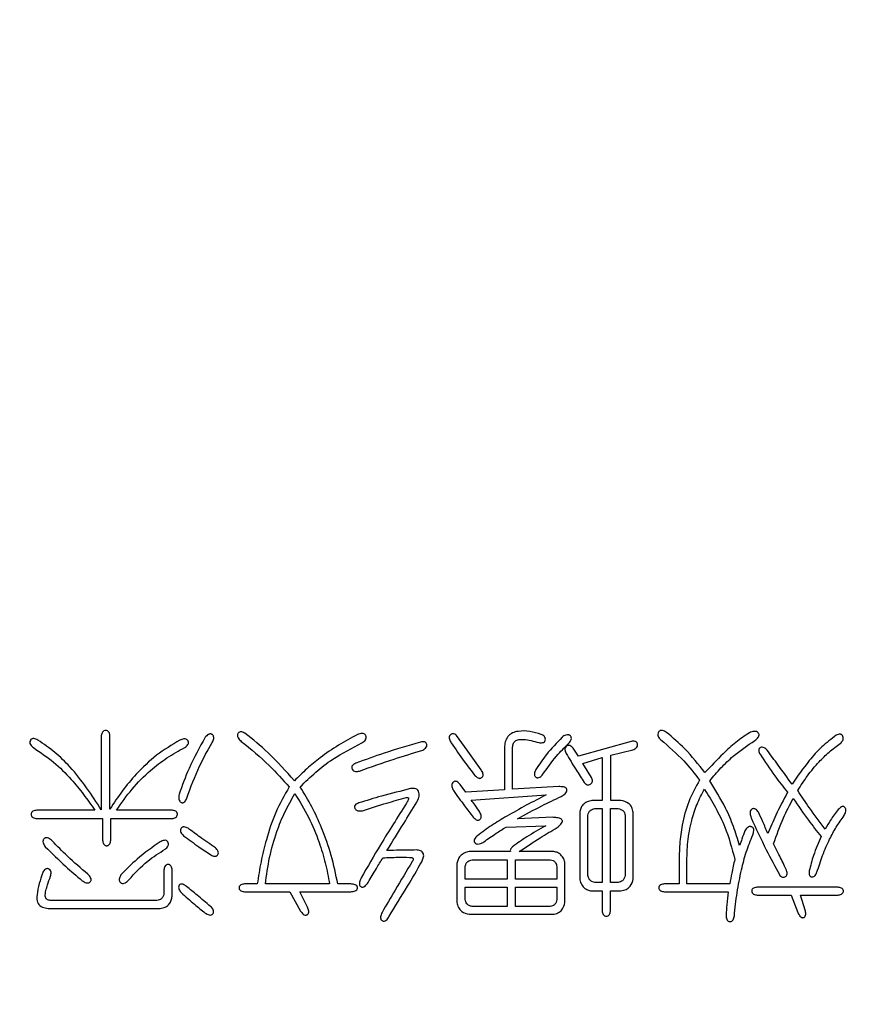
# Model space of a CAD drawing. Extents: x 0 to 661, y -2 to 746.
# Drawn here: x 231 to 234, y 239 to 243 of the extents above; entities that cross this region are included whole.
import ezdxf

# ---------------------------------------------------------------- set-up
doc = ezdxf.new("R2010")
doc.units = 0
doc.linetypes.add('SLD-实线', pattern=[0])
doc.layers.get('0').update_dxf_attribs({"linetype": 'CONTINUOUS'})
doc.layers.add('图框', color=179, linetype='SLD-实线')
doc.styles.add('SLDTEXTSTYLE1', font='锐字云字库细圆体GBK.TTF')
doc.dimstyles.new('SLDDIMSTYLE2', dxfattribs={"dimtxt": 4, "dimasz": 3, "dimexe": 0, "dimexo": 0.0625, "dimgap": 1, "dimtad": 2, "dimrnd": 1e-09, "dimzin": 12, "dimtxsty": 'SLDTEXTSTYLE1', "dimsah": 1, "dimcen": 0.09, "dimazin": 3, "dimtfac": 1, "dimtofl": 0, "dimtmove": 0, "dimatfit": 3, "dimtolj": 1, "dimtzin": 12})

# ---------------------------------------------------------------- blocks, each defined once
blk = doc.blocks.new('_D_6')
at = {"layer": '图框'}
for p, q in [((168.8063, 248), (168.8063, 204.9786)), ((240.8063, 248), (240.8063, 204.9786)), ((168.8063, 207.9786), (240.8063, 207.9786))]:
    blk.add_line(p, q, dxfattribs=at)
for points in [[(168.8063, 207.9786), (171.8063, 207.4706), (171.8063, 208.4866)], [(240.8063, 207.9786), (237.8063, 208.4866), (237.8063, 207.4706)]]:
    blk.add_solid(points, dxfattribs=at)
at = {"layer": '图框', "insert": (202.3369, 213.2695), "char_height": 4, "attachment_point": 1, "style": 'SLDTEXTSTYLE1'}
blk.add_mtext('72', dxfattribs=at)
blk = doc.blocks.new('_D_7')
at = {"layer": '图框'}
for p, q in [((161.8063, 244.75), (161.8063, 196.6666)), ((247.8063, 244.75), (247.8063, 196.6666)), ((161.8063, 199.6666), (247.8063, 199.6666))]:
    blk.add_line(p, q, dxfattribs=at)
for points in [[(161.8063, 199.6666), (164.8063, 199.1586), (164.8063, 200.1746)], [(247.8063, 199.6666), (244.8063, 200.1746), (244.8063, 199.1586)]]:
    blk.add_solid(points, dxfattribs=at)
at = {"layer": '图框', "insert": (202.1813, 204.9575), "char_height": 4, "attachment_point": 1, "style": 'SLDTEXTSTYLE1'}
blk.add_mtext('86', dxfattribs=at)

msp = doc.modelspace()

# ---------------------------------------------------------------- linework, layer by layer
at = {"color": 7, "linetype": 'SLD-实线'}
for p, q in [((231.374, 240.197), (231.374, 239.956)), ((231.4019, 239.9587), (231.4019, 240.197)), ((233.0937, 240.1784), (232.9224, 240.1299)), ((232.6821, 240.1579), (232.6821, 240.021)), ((232.7086, 240.0237), (232.7086, 240.1598)), ((232.9224, 240.1299), (232.9052, 240.1565)), ((233.0273, 240.134), (233.099, 240.1512)), ((232.937, 240.106), (232.9994, 240.126)), ((232.9994, 240.126), (232.9994, 239.9865)), ((233.0273, 239.9865), (233.0273, 240.134)), ((232.9649, 240.0609), (232.937, 240.106)), ((232.5572, 240.0131), (232.5386, 240.0384)), ((232.6821, 240.021), (232.5572, 240.0131)), ((232.8586, 240.0317), (232.7086, 240.0237)), ((232.5745, 239.9879), (232.8175, 240.0051)), ((232.9994, 239.9865), (232.9662, 239.9865)), ((233.0605, 239.9865), (233.0273, 239.9865)), ((231.3527, 239.9546), (231.1642, 239.9546)), ((231.6038, 239.9546), (231.4232, 239.9546)), ((232.9755, 239.96), (232.9994, 239.96)), ((232.9994, 239.96), (232.9994, 239.7209)), ((233.026, 239.96), (233.0512, 239.96)), ((233.026, 239.7209), (233.026, 239.96)), ((231.1642, 239.9281), (231.378, 239.9281)), ((231.378, 239.9281), (231.378, 239.8577)), ((231.4046, 239.8577), (231.4046, 239.9281)), ((231.4046, 239.9281), (231.6038, 239.9281)), ((232.8388, 239.9321), (232.7246, 239.9268)), ((232.9264, 239.9481), (232.9264, 239.7329)), ((232.953, 239.7435), (232.953, 239.9387)), ((233.0738, 239.9387), (233.0738, 239.7435)), ((233.1003, 239.7329), (233.1003, 239.9481)), ((232.6874, 239.9002), (232.8161, 239.9042)), ((232.7019, 239.8206), (232.5679, 239.8206)), ((232.5771, 239.794), (232.6913, 239.794)), ((232.6913, 239.794), (232.6913, 239.7315)), ((232.7179, 239.7315), (232.7179, 239.794)), ((232.7179, 239.794), (232.8308, 239.794)), ((232.8427, 239.8206), (232.7299, 239.8206)), ((231.5772, 239.7608), (231.5772, 239.6851)), ((231.6038, 239.6758), (231.6038, 239.7608)), ((232.528, 239.782), (232.528, 239.6559)), ((232.5546, 239.7315), (232.5546, 239.7714)), ((232.852, 239.7714), (232.852, 239.7315)), ((232.8786, 239.6559), (232.8786, 239.782)), ((233.2491, 239.7834), (233.2491, 239.7156)), ((233.2743, 239.7156), (233.2743, 239.782)), ((232.6913, 239.7315), (232.5546, 239.7315)), ((232.852, 239.7315), (232.7179, 239.7315)), ((231.88, 239.7156), (231.8388, 239.7156)), ((232.115, 239.7156), (231.9065, 239.7156)), ((232.184, 239.7156), (232.1415, 239.7156)), ((232.5546, 239.6651), (232.5546, 239.705)), ((232.5546, 239.705), (232.6913, 239.705)), ((232.6913, 239.705), (232.6913, 239.6426)), ((232.7179, 239.6426), (232.7179, 239.705)), ((232.7179, 239.705), (232.852, 239.705)), ((232.852, 239.705), (232.852, 239.6651)), ((232.9994, 239.7209), (232.9755, 239.7209)), ((233.0512, 239.7209), (233.026, 239.7209)), ((233.2491, 239.7156), (233.2012, 239.7156)), ((233.4137, 239.7156), (233.2743, 239.7156)), ((233.7643, 239.705), (233.5027, 239.705)), ((231.8388, 239.6904), (231.9862, 239.6904)), ((231.9862, 239.6904), (232.0207, 239.628)), ((232.0433, 239.64), (232.0181, 239.6904)), ((232.0181, 239.6904), (232.184, 239.6904)), ((232.9649, 239.6931), (232.9994, 239.6931)), ((232.9994, 239.6931), (232.9994, 239.628)), ((233.026, 239.628), (233.026, 239.6931)), ((233.026, 239.6931), (233.0605, 239.6931)), ((233.2012, 239.6904), (233.4084, 239.6904)), ((233.5027, 239.6798), (233.6129, 239.6798)), ((233.6129, 239.6798), (233.6342, 239.6227)), ((233.6435, 239.6798), (233.7643, 239.6798)), ((233.6581, 239.6306), (233.6435, 239.6798)), ((231.5546, 239.6625), (231.208, 239.6625)), ((231.2107, 239.6359), (231.5652, 239.6359)), ((232.6913, 239.6426), (232.5771, 239.6426)), ((232.8308, 239.6426), (232.7179, 239.6426)), ((232.5679, 239.6173), (232.84, 239.6173))]:
    msp.add_line(p, q, dxfattribs=at)
for points, knots in [([(231.4019, 240.197), (231.4014, 240.2011), (231.4006, 240.2073), (231.3942, 240.213), (231.3881, 240.214), (231.3821, 240.2128), (231.3757, 240.2072), (231.3747, 240.2011), (231.374, 240.197)], [0, 0, 0, 0, 0.249466, 0.374521, 0.499864, 0.625186, 0.750291, 1, 1, 1, 1]), ([(231.8401, 240.205), (231.8359, 240.2071), (231.8301, 240.2099), (231.8218, 240.2088), (231.8181, 240.2055), (231.8163, 240.2015), (231.8154, 240.1963), (231.8183, 240.1872), (231.8242, 240.1819), (231.8281, 240.1784)], [0, 0, 0, 0, 0.2489199, 0.3425494, 0.4358017, 0.5066197, 0.5775467, 0.7183394, 1, 1, 1, 1]), ([(232.8016, 240.2011), (232.7894, 240.2048), (232.765, 240.2122), (232.7327, 240.2128), (232.7077, 240.2069), (232.6922, 240.1946), (232.6839, 240.1769), (232.6827, 240.1642), (232.6821, 240.1579)], [0, 0, 0, 0, 0.250545, 0.500528, 0.625622, 0.750036, 0.874804, 1, 1, 1, 1]), ([(233.2079, 240.2076), (233.2038, 240.2101), (233.1987, 240.2132), (233.1916, 240.2139), (233.188, 240.2133), (233.1849, 240.2114), (233.1819, 240.2078), (233.1796, 240.2021), (233.1807, 240.1923), (233.1859, 240.1872), (233.1893, 240.1837)], [0, 0, 0, 0, 0.249646, 0.312436, 0.37501, 0.437698, 0.500342, 0.625601, 0.75077, 1, 1, 1, 1]), ([(233.3328, 240.0768), (233.3119, 240.1036), (233.2745, 240.1513), (233.2283, 240.1904), (233.2079, 240.2076)], [0, 0, 0, 0, 0.559935, 1, 1, 1, 1]), ([(233.4948, 240.1811), (233.4989, 240.1842), (233.504, 240.1882), (233.5078, 240.1949), (233.5089, 240.1987), (233.5081, 240.2026), (233.5056, 240.207), (233.4999, 240.2107), (233.4894, 240.2111), (233.4823, 240.2082), (233.4775, 240.2064)], [0, 0, 0, 0, 0.250013, 0.312836, 0.375465, 0.438003, 0.500673, 0.624651, 0.749788, 1, 1, 1, 1]), ([(231.1682, 240.1825), (231.164, 240.1847), (231.1587, 240.1874), (231.1517, 240.1876), (231.1483, 240.1865), (231.1454, 240.1843), (231.143, 240.1804), (231.1412, 240.1746), (231.1442, 240.1652), (231.1498, 240.1608), (231.1535, 240.1579)], [0, 0, 0, 0, 0.249485, 0.312217, 0.37474, 0.437454, 0.500071, 0.62514, 0.750524, 1, 1, 1, 1]), ([(231.374, 239.956), (231.3584, 239.9803), (231.3274, 240.0288), (231.2775, 240.092), (231.2241, 240.1438), (231.1868, 240.1696), (231.1682, 240.1825)], [0, 0, 0, 0, 0.280078, 0.56004, 0.78003, 1, 1, 1, 1]), ([(231.6289, 240.1825), (231.6031, 240.1669), (231.5515, 240.1357), (231.4907, 240.0773), (231.4409, 240.018), (231.4149, 239.9784), (231.4019, 239.9587)], [0, 0, 0, 0, 0.279853, 0.5598, 0.77989, 1, 1, 1, 1]), ([(231.7113, 240.1917), (231.6926, 240.1584), (231.6593, 240.0989), (231.6364, 240.0347), (231.6263, 240.0065)], [0, 0, 0, 0, 0.5599764, 1, 1, 1, 1]), ([(231.6449, 240.1586), (231.6488, 240.1613), (231.6538, 240.1646), (231.6566, 240.1711), (231.6571, 240.1746), (231.6563, 240.1781), (231.6547, 240.1812), (231.6523, 240.1838), (231.6482, 240.186), (231.6398, 240.1867), (231.6333, 240.1841), (231.6289, 240.1825)], [0, 0, 0, 0, 0.249294, 0.312297, 0.375198, 0.437949, 0.50109, 0.56345, 0.626075, 0.750575, 1, 1, 1, 1]), ([(231.7339, 240.1745), (231.7359, 240.1787), (231.739, 240.185), (231.7391, 240.1933), (231.7372, 240.1976), (231.7347, 240.2002), (231.7317, 240.202), (231.7282, 240.2028), (231.7248, 240.2023), (231.7183, 240.1996), (231.7144, 240.1952), (231.7113, 240.1917)], [0, 0, 0, 0, 0.249001, 0.374339, 0.436489, 0.499559, 0.562888, 0.625155, 0.688039, 0.750939, 1, 1, 1, 1]), ([(231.8281, 240.1784), (231.8594, 240.1531), (231.9151, 240.1079), (231.9627, 240.0541), (231.9836, 240.0304)], [0, 0, 0, 0, 0.5599326, 1, 1, 1, 1]), ([(232.0008, 240.0503), (231.9732, 240.0816), (231.9239, 240.1377), (231.8657, 240.1844), (231.8401, 240.205)], [0, 0, 0, 0, 0.55983, 1, 1, 1, 1]), ([(232.2053, 240.2011), (232.1844, 240.1896), (232.1426, 240.1667), (232.0878, 240.129), (232.0403, 240.0902), (232.0139, 240.0636), (232.0008, 240.0503)], [0, 0, 0, 0, 0.280052, 0.560029, 0.780072, 1, 1, 1, 1]), ([(232.4098, 240.1758), (232.3702, 240.1644), (232.2994, 240.1441), (232.2304, 240.1186), (232.2, 240.1074)], [0, 0, 0, 0, 0.559953, 1, 1, 1, 1]), ([(232.2199, 240.1731), (232.2241, 240.176), (232.2303, 240.1802), (232.234, 240.1886), (232.2336, 240.1936), (232.2324, 240.1972), (232.2302, 240.2002), (232.2261, 240.2032), (232.2172, 240.2046), (232.2101, 240.2025), (232.2053, 240.2011)], [0, 0, 0, 0, 0.249752, 0.374749, 0.437579, 0.500718, 0.56316, 0.625841, 0.750301, 1, 1, 1, 1]), ([(232.4138, 240.1485), (232.4182, 240.1508), (232.4248, 240.1541), (232.4299, 240.1615), (232.4305, 240.1664), (232.4299, 240.1705), (232.4274, 240.1745), (232.4202, 240.1778), (232.4142, 240.1766), (232.4098, 240.1758)], [0, 0, 0, 0, 0.280941, 0.421483, 0.492001, 0.563364, 0.656729, 0.751023, 1, 1, 1, 1]), ([(232.5293, 240.1944), (232.526, 240.1978), (232.522, 240.2022), (232.5151, 240.2035), (232.5116, 240.2029), (232.5086, 240.2012), (232.5052, 240.1981), (232.5027, 240.1925), (232.5041, 240.1833), (232.5073, 240.1772), (232.5094, 240.1731)], [0, 0, 0, 0, 0.248758, 0.312135, 0.374774, 0.437948, 0.500939, 0.624896, 0.749814, 1, 1, 1, 1]), ([(232.6063, 240.0862), (232.5919, 240.1063), (232.5662, 240.1424), (232.5406, 240.1785), (232.5293, 240.1944)], [0, 0, 0, 0, 0.56, 1, 1, 1, 1]), ([(232.7086, 240.1598), (232.7091, 240.1641), (232.7101, 240.1724), (232.7192, 240.1825), (232.7318, 240.1851), (232.7569, 240.1845), (232.7773, 240.1789), (232.7936, 240.1745)], [0, 0, 0, 0, 0.124909, 0.248643, 0.373256, 0.498757, 1, 1, 1, 1]), ([(232.8693, 240.1917), (232.8518, 240.1735), (232.8206, 240.1411), (232.7954, 240.1038), (232.7843, 240.0874)], [0, 0, 0, 0, 0.560023, 1, 1, 1, 1]), ([(232.7936, 240.1745), (232.7978, 240.1739), (232.8041, 240.1729), (232.8112, 240.1758), (232.8139, 240.1791), (232.8152, 240.1832), (232.8153, 240.1886), (232.8111, 240.1962), (232.8054, 240.1991), (232.8016, 240.2011)], [0, 0, 0, 0, 0.2496627, 0.3752595, 0.4374127, 0.500835, 0.6260265, 0.7512026, 1, 1, 1, 1]), ([(232.8905, 240.1718), (232.8937, 240.1756), (232.8984, 240.1811), (232.9, 240.1899), (232.8981, 240.1945), (232.8957, 240.1972), (232.8925, 240.1991), (232.8878, 240.2002), (232.8792, 240.1987), (232.8732, 240.1945), (232.8693, 240.1917)], [0, 0, 0, 0, 0.250104, 0.37465, 0.437195, 0.499939, 0.562495, 0.625334, 0.749981, 1, 1, 1, 1]), ([(233.099, 240.1512), (233.1031, 240.1528), (233.1091, 240.1552), (233.1144, 240.1623), (233.1148, 240.1679), (233.1136, 240.172), (233.1119, 240.1748), (233.1094, 240.1769), (233.1035, 240.1795), (233.0981, 240.1789), (233.0937, 240.1784)], [0, 0, 0, 0, 0.249702, 0.374545, 0.499042, 0.562315, 0.624944, 0.687844, 0.750769, 1, 1, 1, 1]), ([(233.1893, 240.1837), (233.2153, 240.1616), (233.2617, 240.1221), (233.299, 240.0741), (233.3154, 240.0529)], [0, 0, 0, 0, 0.559928, 1, 1, 1, 1]), ([(233.4775, 240.2064), (233.4623, 240.1962), (233.4321, 240.176), (233.3844, 240.1316), (233.3524, 240.0976), (233.3328, 240.0768)], [0, 0, 0, 0, 0.279838, 0.559887, 1, 1, 1, 1]), ([(233.3487, 240.0503), (233.3605, 240.0644), (233.3841, 240.0926), (233.4315, 240.1383), (233.4708, 240.1649), (233.4948, 240.1811)], [0, 0, 0, 0, 0.2801032, 0.5601123, 1, 1, 1, 1]), ([(233.759, 240.1984), (233.743, 240.1862), (233.7109, 240.1618), (233.6633, 240.1078), (233.6337, 240.0655), (233.6156, 240.0396)], [0, 0, 0, 0, 0.279967, 0.559878, 1, 1, 1, 1]), ([(233.7723, 240.1718), (233.7754, 240.1748), (233.7802, 240.1792), (233.7822, 240.1878), (233.7809, 240.1941), (233.7781, 240.1989), (233.7743, 240.201), (233.768, 240.2024), (233.763, 240.2002), (233.759, 240.1984)], [0, 0, 0, 0, 0.249429, 0.374743, 0.499755, 0.625135, 0.68801, 0.751204, 1, 1, 1, 1]), ([(231.1535, 240.1579), (231.1758, 240.1429), (231.2203, 240.113), (231.273, 240.0597), (231.317, 240.0067), (231.3408, 239.972), (231.3527, 239.9546)], [0, 0, 0, 0, 0.279869, 0.559843, 0.779912, 1, 1, 1, 1]), ([(231.4232, 239.9546), (231.4394, 239.9781), (231.4718, 240.0249), (231.5282, 240.081), (231.5861, 240.1261), (231.6253, 240.1477), (231.6449, 240.1586)], [0, 0, 0, 0, 0.279987, 0.559921, 0.779966, 1, 1, 1, 1]), ([(231.6516, 239.9945), (231.6643, 240.0293), (231.6869, 240.0916), (231.7195, 240.1491), (231.7339, 240.1745)], [0, 0, 0, 0, 0.559893, 1, 1, 1, 1]), ([(232.0194, 240.0304), (232.0358, 240.0467), (232.0686, 240.0792), (232.1345, 240.1296), (232.1875, 240.1566), (232.2199, 240.1731)], [0, 0, 0, 0, 0.27998, 0.560012, 1, 1, 1, 1]), ([(232.212, 240.0821), (232.2493, 240.0955), (232.3161, 240.1193), (232.3839, 240.1396), (232.4138, 240.1485)], [0, 0, 0, 0, 0.559995, 1, 1, 1, 1]), ([(232.5094, 240.1731), (232.5234, 240.1531), (232.5483, 240.1174), (232.5748, 240.0828), (232.5865, 240.0676)], [0, 0, 0, 0, 0.559989, 1, 1, 1, 1]), ([(232.8069, 240.0715), (232.821, 240.0915), (232.8462, 240.1272), (232.877, 240.1582), (232.8905, 240.1718)], [0, 0, 0, 0, 0.559778, 1, 1, 1, 1]), ([(232.9052, 240.1565), (232.9022, 240.1597), (232.8985, 240.1637), (232.8923, 240.1655), (232.889, 240.1656), (232.8859, 240.1646), (232.8824, 240.1622), (232.879, 240.1578), (232.8778, 240.149), (232.8806, 240.1432), (232.8825, 240.1393)], [0, 0, 0, 0, 0.248997, 0.312133, 0.375034, 0.437489, 0.500922, 0.625665, 0.750606, 1, 1, 1, 1]), ([(233.5346, 240.1499), (233.5317, 240.1529), (233.5273, 240.1574), (233.5192, 240.16), (233.5139, 240.1591), (233.5103, 240.1569), (233.5083, 240.1544), (233.5075, 240.1513), (233.5076, 240.145), (233.51, 240.1404), (233.512, 240.1366)], [0, 0, 0, 0, 0.249552, 0.374366, 0.49897, 0.562335, 0.624742, 0.687747, 0.750767, 1, 1, 1, 1]), ([(233.6156, 240.0396), (233.6006, 240.0603), (233.5738, 240.0972), (233.5466, 240.1338), (233.5346, 240.1499)], [0, 0, 0, 0, 0.560026, 1, 1, 1, 1]), ([(233.6342, 240.0184), (233.6444, 240.0349), (233.665, 240.0678), (233.7, 240.1093), (233.7358, 240.1442), (233.7601, 240.1626), (233.7723, 240.1718)], [0, 0, 0, 0, 0.280004, 0.55997, 0.779981, 1, 1, 1, 1]), ([(232.8825, 240.1393), (232.8931, 240.1215), (232.912, 240.0897), (232.9321, 240.0586), (232.941, 240.0449)], [0, 0, 0, 0, 0.559992, 1, 1, 1, 1]), ([(233.512, 240.1366), (233.5276, 240.1129), (233.5556, 240.0704), (233.5871, 240.0306), (233.601, 240.0131)], [0, 0, 0, 0, 0.559922, 1, 1, 1, 1]), ([(232.2, 240.1074), (232.1958, 240.1055), (232.1907, 240.1032), (232.1872, 240.0974), (232.1865, 240.0942), (232.1869, 240.0908), (232.1885, 240.0867), (232.1924, 240.0825), (232.2011, 240.0799), (232.2076, 240.0812), (232.212, 240.0821)], [0, 0, 0, 0, 0.249312, 0.311941, 0.374941, 0.437681, 0.500859, 0.62536, 0.750148, 1, 1, 1, 1]), ([(232.5865, 240.0676), (232.5897, 240.0644), (232.5939, 240.0605), (232.6003, 240.0583), (232.6038, 240.0583), (232.6069, 240.0596), (232.6097, 240.0616), (232.6118, 240.0643), (232.6134, 240.0686), (232.6129, 240.0768), (232.609, 240.0824), (232.6063, 240.0862)], [0, 0, 0, 0, 0.2490293, 0.3116243, 0.3741161, 0.4366613, 0.4992791, 0.5623654, 0.6252626, 0.7502652, 1, 1, 1, 1]), ([(232.7843, 240.0874), (232.7823, 240.0833), (232.7793, 240.0771), (232.7792, 240.0688), (232.7813, 240.0646), (232.7839, 240.0623), (232.787, 240.0606), (232.7916, 240.0597), (232.7996, 240.0625), (232.804, 240.0679), (232.8069, 240.0715)], [0, 0, 0, 0, 0.249759, 0.374217, 0.436686, 0.499287, 0.562458, 0.625246, 0.750337, 1, 1, 1, 1]), ([(232.5386, 240.0384), (232.5354, 240.042), (232.5313, 240.0466), (232.5244, 240.0488), (232.5207, 240.049), (232.5174, 240.0474), (232.5137, 240.0444), (232.5108, 240.0388), (232.5118, 240.029), (232.5152, 240.0226), (232.5174, 240.0184)], [0, 0, 0, 0, 0.249336, 0.312101, 0.374831, 0.437602, 0.500269, 0.624476, 0.749508, 1, 1, 1, 1]), ([(232.941, 240.0449), (232.9439, 240.0421), (232.9482, 240.0377), (232.9566, 240.0365), (232.9621, 240.0392), (232.9665, 240.0434), (232.9691, 240.0514), (232.9666, 240.0571), (232.9649, 240.0609)], [0, 0, 0, 0, 0.24967, 0.374997, 0.500152, 0.62567, 0.750824, 1, 1, 1, 1]), ([(233.3154, 240.0529), (233.3027, 240.0299), (233.2773, 239.9837), (233.2591, 239.9123), (233.2499, 239.8453), (233.2493, 239.804), (233.2491, 239.7834)], [0, 0, 0, 0, 0.279804, 0.559736, 0.779854, 1, 1, 1, 1]), ([(233.4456, 239.8404), (233.4392, 239.8611), (233.4264, 239.9025), (233.396, 239.9739), (233.3667, 240.0213), (233.3487, 240.0503)], [0, 0, 0, 0, 0.280094, 0.560161, 1, 1, 1, 1]), ([(231.9836, 240.0304), (231.9682, 240.0032), (231.9375, 239.9489), (231.9104, 239.866), (231.8913, 239.7882), (231.8838, 239.7398), (231.88, 239.7156)], [0, 0, 0, 0, 0.279915, 0.55983, 0.779919, 1, 1, 1, 1]), ([(232.1415, 239.7156), (232.135, 239.7467), (232.1219, 239.8088), (232.0923, 239.8922), (232.0584, 239.9665), (232.0324, 240.0091), (232.0194, 240.0304)], [0, 0, 0, 0, 0.279988, 0.559968, 0.779986, 1, 1, 1, 1]), ([(232.3779, 240.0251), (232.3462, 240.0172), (232.2896, 240.0032), (232.2338, 239.9861), (232.2093, 239.9785)], [0, 0, 0, 0, 0.5599561, 1, 1, 1, 1]), ([(232.3979, 239.9812), (232.4005, 239.9861), (232.4057, 239.9958), (232.4063, 240.0102), (232.4017, 240.0206), (232.392, 240.027), (232.3835, 240.0258), (232.3779, 240.0251)], [0, 0, 0, 0, 0.251303, 0.501072, 0.626133, 0.750639, 1, 1, 1, 1]), ([(232.5174, 240.0184), (232.5289, 240.002), (232.5495, 239.9727), (232.5715, 239.9445), (232.5811, 239.9321)], [0, 0, 0, 0, 0.559986, 1, 1, 1, 1]), ([(232.8666, 239.9998), (232.871, 240.0024), (232.8777, 240.0062), (232.884, 240.0141), (232.8859, 240.0206), (232.884, 240.0255), (232.8799, 240.0288), (232.8713, 240.0313), (232.8637, 240.0315), (232.8586, 240.0317)], [0, 0, 0, 0, 0.250335, 0.375489, 0.499977, 0.562119, 0.624581, 0.749655, 1, 1, 1, 1]), ([(233.2743, 239.782), (233.2748, 239.8055), (233.2758, 239.8524), (233.2876, 239.9169), (233.3057, 239.9747), (233.3228, 240.0074), (233.3314, 240.0237)], [0, 0, 0, 0, 0.280032, 0.559997, 0.78001, 1, 1, 1, 1]), ([(233.3314, 240.0237), (233.3435, 240.0037), (233.3676, 239.9638), (233.4052, 239.8891), (233.4204, 239.8309), (233.4297, 239.7953)], [0, 0, 0, 0, 0.280113, 0.56018, 1, 1, 1, 1]), ([(233.7232, 239.8936), (233.7059, 239.9164), (233.6751, 239.9572), (233.6467, 239.9997), (233.6342, 240.0184)], [0, 0, 0, 0, 0.559987, 1, 1, 1, 1]), ([(231.6263, 240.0065), (231.6255, 240.0013), (231.6244, 239.9935), (231.6275, 239.9845), (231.6316, 239.9811), (231.6348, 239.9796), (231.6378, 239.9792), (231.6413, 239.9797), (231.6474, 239.9841), (231.6498, 239.9901), (231.6516, 239.9945)], [0, 0, 0, 0, 0.280953, 0.421781, 0.492442, 0.563377, 0.610307, 0.657386, 0.750637, 1, 1, 1, 1]), ([(231.9065, 239.7156), (231.9104, 239.7444), (231.9181, 239.802), (231.9406, 239.88), (231.9683, 239.9496), (231.9909, 239.9893), (232.0022, 240.0091)], [0, 0, 0, 0, 0.279989, 0.559957, 0.779993, 1, 1, 1, 1]), ([(232.0022, 240.0091), (232.0174, 239.9838), (232.048, 239.9331), (232.0797, 239.8569), (232.1022, 239.7842), (232.1107, 239.7385), (232.115, 239.7156)], [0, 0, 0, 0, 0.279982, 0.559956, 0.779978, 1, 1, 1, 1]), ([(232.2212, 239.9534), (232.2476, 239.9618), (232.2947, 239.9769), (232.3424, 239.9901), (232.3634, 239.9959)], [0, 0, 0, 0, 0.560014, 1, 1, 1, 1]), ([(232.3634, 239.9959), (232.3646, 239.9962), (232.3663, 239.9966), (232.3685, 239.9964), (232.3698, 239.9957), (232.3707, 239.9947), (232.371, 239.993), (232.3707, 239.9901), (232.3688, 239.9845), (232.3663, 239.9802), (232.3646, 239.9773)], [0, 0, 0, 0, 0.139799, 0.194942, 0.250545, 0.296989, 0.344425, 0.43823, 0.62541, 1, 1, 1, 1]), ([(232.6024, 239.9481), (232.5976, 239.9558), (232.589, 239.9696), (232.5789, 239.9823), (232.5745, 239.9879)], [0, 0, 0, 0, 0.559999, 1, 1, 1, 1]), ([(232.8175, 240.0051), (232.7746, 239.9824), (232.7149, 239.9508), (232.6403, 239.9065), (232.6097, 239.8837), (232.5944, 239.8723)], [0, 0, 0, 0, 0.560075, 0.780107, 1, 1, 1, 1]), ([(232.7246, 239.9268), (232.7507, 239.9412), (232.7973, 239.967), (232.8454, 239.9898), (232.8666, 239.9998)], [0, 0, 0, 0, 0.559993, 1, 1, 1, 1]), ([(232.9662, 239.9865), (232.9608, 239.9853), (232.9498, 239.9829), (232.9368, 239.9735), (232.9292, 239.9609), (232.9274, 239.9524), (232.9264, 239.9481)], [0, 0, 0, 0, 0.280254, 0.559581, 0.779682, 1, 1, 1, 1]), ([(233.1003, 239.9481), (233.0991, 239.9536), (233.0968, 239.9646), (233.0835, 239.9808), (233.0692, 239.9844), (233.0605, 239.9865)], [0, 0, 0, 0, 0.281073, 0.561268, 1, 1, 1, 1]), ([(233.601, 240.0131), (233.5879, 239.9886), (233.5645, 239.945), (233.5456, 239.8992), (233.5373, 239.879)], [0, 0, 0, 0, 0.559883, 1, 1, 1, 1]), ([(233.5559, 239.8457), (233.5656, 239.8742), (233.5829, 239.9251), (233.6084, 239.9724), (233.6196, 239.9932)], [0, 0, 0, 0, 0.559918, 1, 1, 1, 1]), ([(233.6196, 239.9932), (233.6356, 239.9695), (233.6641, 239.9272), (233.6959, 239.8872), (233.7099, 239.8697)], [0, 0, 0, 0, 0.559978, 1, 1, 1, 1]), ([(231.1642, 239.9546), (231.16, 239.9542), (231.1547, 239.9536), (231.1496, 239.9501), (231.1476, 239.9477), (231.1464, 239.9447), (231.1462, 239.9416), (231.1465, 239.9385), (231.1481, 239.9346), (231.1538, 239.9297), (231.16, 239.9287), (231.1642, 239.9281)], [0, 0, 0, 0, 0.249061, 0.311909, 0.374836, 0.437242, 0.50044, 0.563556, 0.625965, 0.750715, 1, 1, 1, 1]), ([(231.6038, 239.9281), (231.6078, 239.9287), (231.6139, 239.9297), (231.62, 239.9355), (231.6212, 239.9406), (231.6208, 239.9446), (231.6197, 239.9475), (231.6179, 239.9499), (231.613, 239.9536), (231.6079, 239.9542), (231.6038, 239.9546)], [0, 0, 0, 0, 0.249427, 0.374372, 0.499079, 0.562323, 0.624913, 0.687893, 0.750845, 1, 1, 1, 1]), ([(232.2093, 239.9785), (232.2051, 239.9769), (232.1993, 239.9746), (232.1957, 239.9675), (232.196, 239.9625), (232.1981, 239.958), (232.2032, 239.9535), (232.2116, 239.9521), (232.218, 239.9529), (232.2212, 239.9534)], [0, 0, 0, 0, 0.2487926, 0.3427693, 0.4366656, 0.5311989, 0.6249682, 0.8120395, 1, 1, 1, 1]), ([(232.3646, 239.9773), (232.336, 239.9328), (232.2849, 239.8535), (232.2379, 239.7716), (232.2173, 239.7356)], [0, 0, 0, 0, 0.560027, 1, 1, 1, 1]), ([(232.3009, 239.8245), (232.3191, 239.8537), (232.3516, 239.9058), (232.3837, 239.9582), (232.3979, 239.9812)], [0, 0, 0, 0, 0.56, 1, 1, 1, 1]), ([(232.953, 239.9387), (232.9537, 239.9417), (232.9553, 239.9478), (232.9627, 239.9568), (232.9706, 239.9588), (232.9755, 239.96)], [0, 0, 0, 0, 0.280836, 0.561497, 1, 1, 1, 1]), ([(233.0512, 239.96), (233.0544, 239.9594), (233.0606, 239.9582), (233.0682, 239.9532), (233.0725, 239.9461), (233.0733, 239.9412), (233.0738, 239.9387)], [0, 0, 0, 0, 0.280372, 0.559567, 0.779648, 1, 1, 1, 1]), ([(233.5067, 239.9481), (233.5039, 239.952), (233.5003, 239.9569), (233.4938, 239.9598), (233.4902, 239.9603), (233.4866, 239.9594), (233.4826, 239.9568), (233.4793, 239.9516), (233.479, 239.942), (233.4813, 239.9352), (233.4828, 239.9307)], [0, 0, 0, 0, 0.24952, 0.3124811, 0.3754224, 0.4385577, 0.5013104, 0.6251171, 0.7499284, 1, 1, 1, 1]), ([(233.7657, 239.9573), (233.7569, 239.9459), (233.7413, 239.9256), (233.7287, 239.9034), (233.7232, 239.8936)], [0, 0, 0, 0, 0.560028, 1, 1, 1, 1]), ([(233.7843, 239.9374), (233.7868, 239.9419), (233.7906, 239.9486), (233.7906, 239.9579), (233.7884, 239.9625), (233.7861, 239.9651), (233.7835, 239.9666), (233.7802, 239.9674), (233.7732, 239.965), (233.7688, 239.9606), (233.7657, 239.9573)], [0, 0, 0, 0, 0.281171, 0.421781, 0.492671, 0.563219, 0.610192, 0.657266, 0.750805, 1, 1, 1, 1]), ([(232.5811, 239.9321), (232.5841, 239.929), (232.5885, 239.9244), (232.5959, 239.9224), (232.6, 239.9234), (232.6028, 239.9251), (232.6051, 239.9273), (232.6071, 239.931), (232.6074, 239.9387), (232.6044, 239.9443), (232.6024, 239.9481)], [0, 0, 0, 0, 0.2494505, 0.3742669, 0.436745, 0.4999532, 0.5630964, 0.6256142, 0.750508, 1, 1, 1, 1]), ([(232.8533, 239.8989), (232.8575, 239.9022), (232.8638, 239.9071), (232.8697, 239.9146), (232.8708, 239.92), (232.8692, 239.9243), (232.8651, 239.927), (232.8596, 239.9292), (232.8508, 239.9312), (232.8435, 239.9317), (232.8388, 239.9321)], [0, 0, 0, 0, 0.250209, 0.374932, 0.43732, 0.499404, 0.577537, 0.656123, 0.779518, 1, 1, 1, 1]), ([(233.4828, 239.9307), (233.4987, 239.8957), (233.5272, 239.8332), (233.56, 239.7728), (233.5745, 239.7462)], [0, 0, 0, 0, 0.559998, 1, 1, 1, 1]), ([(233.5373, 239.879), (233.5317, 239.892), (233.5219, 239.9151), (233.5113, 239.938), (233.5067, 239.9481)], [0, 0, 0, 0, 0.559997, 1, 1, 1, 1]), ([(233.6966, 239.7542), (233.7024, 239.7723), (233.714, 239.8086), (233.7353, 239.8574), (233.7584, 239.9007), (233.7756, 239.9252), (233.7843, 239.9374)], [0, 0, 0, 0, 0.280023, 0.560013, 0.780018, 1, 1, 1, 1]), ([(231.6555, 239.8962), (231.6516, 239.8985), (231.6466, 239.9013), (231.6399, 239.901), (231.6367, 239.8999), (231.6341, 239.8977), (231.6315, 239.8941), (231.6298, 239.8886), (231.6326, 239.8798), (231.6376, 239.8753), (231.6409, 239.8723)], [0, 0, 0, 0, 0.248698, 0.311873, 0.374655, 0.437217, 0.500756, 0.625238, 0.750147, 1, 1, 1, 1]), ([(231.7445, 239.8325), (231.7277, 239.8441), (231.6977, 239.8649), (231.6684, 239.8866), (231.6555, 239.8962)], [0, 0, 0, 0, 0.559994, 1, 1, 1, 1]), ([(232.6157, 239.8524), (232.6288, 239.8618), (232.6521, 239.8785), (232.6766, 239.8936), (232.6874, 239.9002)], [0, 0, 0, 0, 0.55996, 1, 1, 1, 1]), ([(232.8161, 239.9042), (232.7953, 239.8927), (232.7582, 239.8722), (232.7238, 239.8474), (232.7086, 239.8365)], [0, 0, 0, 0, 0.560104, 1, 1, 1, 1]), ([(232.7299, 239.8206), (232.7526, 239.8357), (232.7931, 239.8627), (232.8349, 239.8878), (232.8533, 239.8989)], [0, 0, 0, 0, 0.559986, 1, 1, 1, 1]), ([(233.4629, 239.8882), (233.4595, 239.8794), (233.4535, 239.8635), (233.448, 239.8475), (233.4456, 239.8404)], [0, 0, 0, 0, 0.559995, 1, 1, 1, 1]), ([(233.4881, 239.875), (233.4897, 239.8795), (233.4921, 239.8863), (233.4909, 239.8948), (233.4881, 239.8988), (233.4852, 239.9009), (233.4818, 239.9022), (233.4782, 239.9024), (233.4747, 239.9014), (233.4686, 239.8976), (233.4654, 239.8924), (233.4629, 239.8882)], [0, 0, 0, 0, 0.249293, 0.373689, 0.436066, 0.498624, 0.561702, 0.624489, 0.68749, 0.750395, 1, 1, 1, 1]), ([(231.2146, 239.8551), (231.2109, 239.8584), (231.2053, 239.8633), (231.1969, 239.8662), (231.1919, 239.8654), (231.1888, 239.8633), (231.1863, 239.8604), (231.1843, 239.8558), (231.1849, 239.8468), (231.1892, 239.8406), (231.1921, 239.8365)], [0, 0, 0, 0, 0.2499389, 0.3746435, 0.437059, 0.4996032, 0.5626358, 0.6254859, 0.7506033, 1, 1, 1, 1]), ([(231.378, 239.8577), (231.3786, 239.8536), (231.3795, 239.8474), (231.3844, 239.8417), (231.3883, 239.8401), (231.3914, 239.8397), (231.3946, 239.84), (231.3975, 239.8412), (231.3999, 239.8432), (231.4035, 239.8483), (231.4041, 239.8536), (231.4046, 239.8577)], [0, 0, 0, 0, 0.249134, 0.373917, 0.436315, 0.499439, 0.562627, 0.62504, 0.687978, 0.750788, 1, 1, 1, 1]), ([(231.5811, 239.8285), (231.5847, 239.8316), (231.5901, 239.8363), (231.5925, 239.8456), (231.5909, 239.8514), (231.5881, 239.8552), (231.5841, 239.8577), (231.5756, 239.8575), (231.5694, 239.8545), (231.5652, 239.8524)], [0, 0, 0, 0, 0.249612, 0.37483, 0.500001, 0.562659, 0.625275, 0.749944, 1, 1, 1, 1]), ([(231.6409, 239.8723), (231.6572, 239.8602), (231.6863, 239.8386), (231.7166, 239.8187), (231.7299, 239.8099)], [0, 0, 0, 0, 0.55998, 1, 1, 1, 1]), ([(232.5944, 239.8723), (232.5907, 239.8689), (232.5857, 239.8642), (232.5832, 239.8565), (232.584, 239.8528), (232.5855, 239.8499), (232.5883, 239.8472), (232.5933, 239.8447), (232.6035, 239.8454), (232.6108, 239.8496), (232.6157, 239.8524)], [0, 0, 0, 0, 0.249625, 0.343139, 0.390317, 0.43731, 0.507871, 0.578316, 0.718643, 1, 1, 1, 1]), ([(233.4284, 239.612), (233.431, 239.6372), (233.4364, 239.6874), (233.45, 239.7565), (233.4659, 239.8196), (233.4807, 239.8565), (233.4881, 239.875)], [0, 0, 0, 0, 0.280026, 0.560049, 0.780064, 1, 1, 1, 1]), ([(233.7099, 239.8697), (233.7011, 239.8494), (233.6853, 239.8132), (233.6756, 239.7749), (233.6713, 239.7581)], [0, 0, 0, 0, 0.560043, 1, 1, 1, 1]), ([(231.1921, 239.8365), (231.2137, 239.8152), (231.2523, 239.7771), (231.2935, 239.7418), (231.3116, 239.7262)], [0, 0, 0, 0, 0.559986, 1, 1, 1, 1]), ([(231.3302, 239.7475), (231.3077, 239.7666), (231.2675, 239.8007), (231.2308, 239.8385), (231.2146, 239.8551)], [0, 0, 0, 0, 0.560029, 1, 1, 1, 1]), ([(231.5652, 239.8524), (231.5395, 239.8346), (231.4936, 239.8027), (231.4548, 239.7625), (231.4377, 239.7448)], [0, 0, 0, 0, 0.5597582, 1, 1, 1, 1]), ([(231.463, 239.7289), (231.4827, 239.7504), (231.5178, 239.7887), (231.5618, 239.8164), (231.5811, 239.8285)], [0, 0, 0, 0, 0.559919, 1, 1, 1, 1]), ([(231.7299, 239.8099), (231.7336, 239.808), (231.7384, 239.8055), (231.7447, 239.8055), (231.7478, 239.8063), (231.7504, 239.8082), (231.7529, 239.8116), (231.7544, 239.8168), (231.7524, 239.8252), (231.7477, 239.8296), (231.7445, 239.8325)], [0, 0, 0, 0, 0.249476, 0.312398, 0.375489, 0.437925, 0.501231, 0.626016, 0.750823, 1, 1, 1, 1]), ([(232.3965, 239.8259), (232.3787, 239.8256), (232.3468, 239.825), (232.3149, 239.8246), (232.3009, 239.8245)], [0, 0, 0, 0, 0.559999, 1, 1, 1, 1]), ([(232.4138, 239.7873), (232.4158, 239.7914), (232.4196, 239.7996), (232.4211, 239.8118), (232.4161, 239.8199), (232.408, 239.8247), (232.4011, 239.8254), (232.3965, 239.8259)], [0, 0, 0, 0, 0.2507417, 0.4992251, 0.6242388, 0.7495749, 1, 1, 1, 1]), ([(232.7086, 239.8365), (232.7062, 239.834), (232.7028, 239.8306), (232.701, 239.8245), (232.7016, 239.8219), (232.7019, 239.8206)], [0, 0, 0, 0, 0.5587267, 0.7796923, 1, 1, 1, 1]), ([(233.5943, 239.7674), (233.5873, 239.7821), (233.5746, 239.8083), (233.5616, 239.8343), (233.5559, 239.8457)], [0, 0, 0, 0, 0.559999, 1, 1, 1, 1]), ([(232.2398, 239.7209), (232.2488, 239.7358), (232.2647, 239.7623), (232.2806, 239.7889), (232.2876, 239.8006)], [0, 0, 0, 0, 0.56, 1, 1, 1, 1]), ([(232.2876, 239.8006), (232.3037, 239.8013), (232.3325, 239.8026), (232.3613, 239.8022), (232.374, 239.802)], [0, 0, 0, 0, 0.560075, 1, 1, 1, 1]), ([(232.374, 239.802), (232.3761, 239.802), (232.3792, 239.802), (232.3829, 239.801), (232.3852, 239.7995), (232.3863, 239.7968), (232.3856, 239.7929), (232.3842, 239.7904), (232.3832, 239.7887)], [0, 0, 0, 0, 0.280273, 0.390872, 0.500663, 0.624734, 0.750311, 1, 1, 1, 1]), ([(232.5679, 239.8206), (232.5624, 239.8194), (232.5514, 239.817), (232.5384, 239.8075), (232.5309, 239.7949), (232.529, 239.7863), (232.528, 239.782)], [0, 0, 0, 0, 0.280257, 0.55961, 0.779705, 1, 1, 1, 1]), ([(232.5546, 239.7714), (232.5553, 239.7746), (232.5567, 239.7809), (232.5622, 239.7885), (232.5695, 239.7927), (232.5746, 239.7936), (232.5771, 239.794)], [0, 0, 0, 0, 0.280388, 0.559626, 0.779616, 1, 1, 1, 1]), ([(232.8308, 239.794), (232.834, 239.7935), (232.8403, 239.7924), (232.8476, 239.7865), (232.8512, 239.7789), (232.8518, 239.7739), (232.852, 239.7714)], [0, 0, 0, 0, 0.280201, 0.559174, 0.77954, 1, 1, 1, 1]), ([(232.8786, 239.782), (232.8777, 239.7873), (232.8759, 239.798), (232.8663, 239.8098), (232.8552, 239.8183), (232.8469, 239.8198), (232.8427, 239.8206)], [0, 0, 0, 0, 0.2796608, 0.5599097, 0.7802824, 1, 1, 1, 1]), ([(233.4297, 239.7953), (233.4263, 239.7805), (233.4202, 239.7541), (233.4157, 239.7274), (233.4137, 239.7156)], [0, 0, 0, 0, 0.5599839, 1, 1, 1, 1]), ([(231.2093, 239.7409), (231.2103, 239.7452), (231.2119, 239.7516), (231.2094, 239.7602), (231.2051, 239.7639), (231.201, 239.7654), (231.1977, 239.7657), (231.1945, 239.765), (231.1888, 239.7617), (231.1862, 239.7567), (231.1841, 239.7528)], [0, 0, 0, 0, 0.249668, 0.374657, 0.499153, 0.562379, 0.625097, 0.688052, 0.750902, 1, 1, 1, 1]), ([(231.6038, 239.7608), (231.6033, 239.7649), (231.6026, 239.7702), (231.5991, 239.7754), (231.5967, 239.7774), (231.5938, 239.7786), (231.5906, 239.7789), (231.5875, 239.7785), (231.5836, 239.7769), (231.5787, 239.7711), (231.5778, 239.7649), (231.5772, 239.7608)], [0, 0, 0, 0, 0.249069, 0.312033, 0.374962, 0.437238, 0.500537, 0.563755, 0.626009, 0.751008, 1, 1, 1, 1]), ([(232.3832, 239.7887), (232.3646, 239.7579), (232.3314, 239.7028), (232.2991, 239.6471), (232.285, 239.6227)], [0, 0, 0, 0, 0.5600014, 1, 1, 1, 1]), ([(232.3076, 239.6094), (232.3278, 239.6424), (232.3639, 239.7012), (232.3986, 239.761), (232.4138, 239.7873)], [0, 0, 0, 0, 0.560003, 1, 1, 1, 1]), ([(233.5745, 239.7462), (233.5758, 239.7444), (233.5785, 239.7408), (233.584, 239.7373), (233.5899, 239.7373), (233.5946, 239.7394), (233.5983, 239.7431), (233.6004, 239.7497), (233.5984, 239.7583), (233.5957, 239.7644), (233.5943, 239.7674)], [0, 0, 0, 0, 0.125425, 0.250353, 0.344342, 0.438618, 0.531685, 0.625131, 0.812171, 1, 1, 1, 1]), ([(231.1841, 239.7528), (231.18, 239.7409), (231.1716, 239.7173), (231.1655, 239.6866), (231.1637, 239.6613), (231.1736, 239.6437), (231.192, 239.6369), (231.2045, 239.6363), (231.2107, 239.6359)], [0, 0, 0, 0, 0.250955, 0.50169, 0.626951, 0.750015, 0.874656, 1, 1, 1, 1]), ([(231.208, 239.6625), (231.2062, 239.6627), (231.2024, 239.6631), (231.1971, 239.6656), (231.1934, 239.6701), (231.1908, 239.68), (231.1942, 239.6946), (231.1999, 239.7163), (231.2057, 239.7316), (231.2093, 239.7409)], [0, 0, 0, 0, 0.062568, 0.125047, 0.187346, 0.249722, 0.459102, 0.669453, 1, 1, 1, 1]), ([(231.3116, 239.7262), (231.3158, 239.7237), (231.322, 239.7198), (231.3307, 239.7186), (231.3355, 239.72), (231.3383, 239.7224), (231.3405, 239.7254), (231.3415, 239.7303), (231.3388, 239.7388), (231.3336, 239.744), (231.3302, 239.7475)], [0, 0, 0, 0, 0.250174, 0.375148, 0.437657, 0.500321, 0.562966, 0.62553, 0.750075, 1, 1, 1, 1]), ([(231.4377, 239.7448), (231.4351, 239.7405), (231.4319, 239.7351), (231.4322, 239.7278), (231.4333, 239.7242), (231.4353, 239.7211), (231.4381, 239.7187), (231.4414, 239.7171), (231.4464, 239.7167), (231.4544, 239.7203), (231.4596, 239.7254), (231.463, 239.7289)], [0, 0, 0, 0, 0.249136, 0.311927, 0.374963, 0.437988, 0.500709, 0.563262, 0.625776, 0.750249, 1, 1, 1, 1]), ([(232.2173, 239.7356), (232.2151, 239.7309), (232.2119, 239.7238), (232.211, 239.7146), (232.2128, 239.7096), (232.2157, 239.7068), (232.2192, 239.7051), (232.2232, 239.7051), (232.2269, 239.7066), (232.2331, 239.7113), (232.2368, 239.7167), (232.2398, 239.7209)], [0, 0, 0, 0, 0.250072, 0.374828, 0.437267, 0.499798, 0.562278, 0.624797, 0.687359, 0.750028, 1, 1, 1, 1]), ([(232.9264, 239.7329), (232.9276, 239.7274), (232.93, 239.7165), (232.9395, 239.7035), (232.952, 239.6959), (232.9606, 239.694), (232.9649, 239.6931)], [0, 0, 0, 0, 0.2802541, 0.5595813, 0.7796823, 1, 1, 1, 1]), ([(232.9755, 239.7209), (232.9723, 239.7216), (232.966, 239.7229), (232.9565, 239.7304), (232.9543, 239.7386), (232.953, 239.7435)], [0, 0, 0, 0, 0.280819, 0.561719, 1, 1, 1, 1]), ([(233.0738, 239.7435), (233.0732, 239.7403), (233.0721, 239.7339), (233.0647, 239.724), (233.0563, 239.7221), (233.0512, 239.7209)], [0, 0, 0, 0, 0.281479, 0.56159, 1, 1, 1, 1]), ([(233.0605, 239.6931), (233.0661, 239.6943), (233.0772, 239.6967), (233.0944, 239.7094), (233.0981, 239.724), (233.1003, 239.7329)], [0, 0, 0, 0, 0.281465, 0.561707, 1, 1, 1, 1]), ([(233.6713, 239.7581), (233.6708, 239.754), (233.6702, 239.7488), (233.6725, 239.7431), (233.6745, 239.7406), (233.6771, 239.739), (233.6811, 239.738), (233.6864, 239.7391), (233.6925, 239.7448), (233.695, 239.7504), (233.6966, 239.7542)], [0, 0, 0, 0, 0.2492377, 0.3122006, 0.3749956, 0.4376322, 0.5009931, 0.6248729, 0.7501741, 1, 1, 1, 1]), ([(231.6502, 239.7076), (231.6466, 239.7103), (231.6421, 239.7137), (231.6357, 239.7155), (231.6323, 239.7156), (231.6291, 239.7143), (231.6261, 239.7111), (231.6241, 239.7056), (231.6262, 239.6966), (231.6303, 239.6913), (231.633, 239.6878)], [0, 0, 0, 0, 0.249787, 0.312475, 0.374995, 0.437539, 0.50007, 0.624508, 0.750109, 1, 1, 1, 1]), ([(231.7286, 239.6426), (231.7141, 239.6549), (231.6882, 239.6769), (231.6618, 239.6983), (231.6502, 239.7076)], [0, 0, 0, 0, 0.559995, 1, 1, 1, 1]), ([(231.8388, 239.7156), (231.8347, 239.7152), (231.8286, 239.7145), (231.8227, 239.7101), (231.821, 239.7063), (231.8207, 239.7032), (231.8211, 239.7002), (231.8228, 239.6964), (231.8286, 239.6919), (231.8347, 239.691), (231.8388, 239.6904)], [0, 0, 0, 0, 0.249327, 0.374307, 0.436611, 0.499968, 0.56315, 0.625526, 0.750518, 1, 1, 1, 1]), ([(232.184, 239.6904), (232.1886, 239.691), (232.1953, 239.6918), (232.2024, 239.6959), (232.2049, 239.6998), (232.2054, 239.7032), (232.205, 239.7067), (232.2025, 239.7106), (232.1953, 239.7146), (232.1886, 239.7152), (232.184, 239.7156)], [0, 0, 0, 0, 0.250172, 0.37471, 0.437684, 0.499989, 0.562465, 0.625366, 0.749798, 1, 1, 1, 1]), ([(233.2012, 239.7156), (233.1972, 239.7152), (233.1911, 239.7145), (233.1852, 239.7101), (233.1835, 239.7063), (233.1832, 239.7032), (233.1836, 239.7002), (233.1853, 239.6964), (233.1911, 239.6919), (233.1972, 239.691), (233.2012, 239.6904)], [0, 0, 0, 0, 0.249327, 0.374307, 0.436611, 0.499968, 0.56315, 0.625526, 0.750518, 1, 1, 1, 1]), ([(233.5027, 239.705), (233.4987, 239.7046), (233.4926, 239.7039), (233.4867, 239.6994), (233.485, 239.6957), (233.4847, 239.6926), (233.4851, 239.6895), (233.4868, 239.6858), (233.4926, 239.6812), (233.4987, 239.6804), (233.5027, 239.6798)], [0, 0, 0, 0, 0.2493271, 0.3743068, 0.4366109, 0.4999683, 0.5631496, 0.625526, 0.7505177, 1, 1, 1, 1]), ([(233.7643, 239.6798), (233.7683, 239.6804), (233.7744, 239.6813), (233.7803, 239.6858), (233.782, 239.6895), (233.7824, 239.6926), (233.7821, 239.6957), (233.7805, 239.6995), (233.7745, 239.7038), (233.7684, 239.7045), (233.7643, 239.705)], [0, 0, 0, 0, 0.249319, 0.37454, 0.436759, 0.500022, 0.563486, 0.625639, 0.750837, 1, 1, 1, 1]), ([(231.5772, 239.6851), (231.5767, 239.6819), (231.5756, 239.6753), (231.5697, 239.6679), (231.5622, 239.6638), (231.5571, 239.6629), (231.5546, 239.6625)], [0, 0, 0, 0, 0.280217, 0.559271, 0.779478, 1, 1, 1, 1]), ([(231.5652, 239.6359), (231.5707, 239.6372), (231.5818, 239.6396), (231.5945, 239.6497), (231.6015, 239.6626), (231.603, 239.6714), (231.6038, 239.6758)], [0, 0, 0, 0, 0.280257, 0.559271, 0.779451, 1, 1, 1, 1]), ([(231.633, 239.6878), (231.6472, 239.6749), (231.6726, 239.6519), (231.6995, 239.6307), (231.7113, 239.6214)], [0, 0, 0, 0, 0.559967, 1, 1, 1, 1]), ([(232.5771, 239.6426), (232.574, 239.6434), (232.5678, 239.6449), (232.5583, 239.6521), (232.556, 239.6602), (232.5546, 239.6651)], [0, 0, 0, 0, 0.280913, 0.561558, 1, 1, 1, 1]), ([(232.852, 239.6651), (232.8516, 239.662), (232.8507, 239.6558), (232.8438, 239.6461), (232.8357, 239.6439), (232.8308, 239.6426)], [0, 0, 0, 0, 0.281153, 0.561063, 1, 1, 1, 1]), ([(233.4084, 239.6904), (233.4067, 239.6763), (233.4037, 239.6511), (233.4024, 239.6258), (233.4018, 239.6147)], [0, 0, 0, 0, 0.560007, 1, 1, 1, 1]), ([(231.7113, 239.6214), (231.7152, 239.6189), (231.721, 239.6153), (231.7293, 239.6145), (231.7335, 239.6164), (231.736, 239.6188), (231.7378, 239.6218), (231.7388, 239.6263), (231.7368, 239.6345), (231.7319, 239.6394), (231.7286, 239.6426)], [0, 0, 0, 0, 0.2497006, 0.3740823, 0.4366183, 0.4992061, 0.5623034, 0.6252258, 0.7503278, 1, 1, 1, 1]), ([(232.0207, 239.628), (232.0234, 239.6245), (232.0274, 239.6192), (232.0341, 239.6147), (232.0387, 239.6145), (232.0419, 239.6156), (232.0445, 239.6177), (232.0469, 239.6215), (232.0475, 239.6296), (232.045, 239.6358), (232.0433, 239.64)], [0, 0, 0, 0, 0.249718, 0.374338, 0.436872, 0.499231, 0.562317, 0.625054, 0.750324, 1, 1, 1, 1]), ([(232.528, 239.6559), (232.5293, 239.6504), (232.5318, 239.6395), (232.5448, 239.623), (232.5591, 239.6195), (232.5679, 239.6173)], [0, 0, 0, 0, 0.281307, 0.56138, 1, 1, 1, 1]), ([(232.84, 239.6173), (232.8455, 239.6185), (232.8563, 239.6207), (232.8726, 239.6334), (232.8763, 239.6474), (232.8786, 239.6559)], [0, 0, 0, 0, 0.281237, 0.561542, 1, 1, 1, 1]), ([(232.285, 239.6227), (232.283, 239.6183), (232.2802, 239.6118), (232.2799, 239.6031), (232.2823, 239.5988), (232.2852, 239.5966), (232.2885, 239.5952), (232.2934, 239.595), (232.301, 239.5993), (232.305, 239.6054), (232.3076, 239.6094)], [0, 0, 0, 0, 0.249768, 0.374056, 0.436577, 0.499014, 0.562379, 0.624789, 0.750255, 1, 1, 1, 1]), ([(232.9994, 239.628), (233.0001, 239.624), (233.0011, 239.6181), (233.0069, 239.6122), (233.0129, 239.6111), (233.0179, 239.6119), (233.0211, 239.6143), (233.0248, 239.6189), (233.0255, 239.624), (233.026, 239.628)], [0, 0, 0, 0, 0.249523, 0.374736, 0.499607, 0.62461, 0.687635, 0.750794, 1, 1, 1, 1]), ([(233.4018, 239.6147), (233.4021, 239.6103), (233.4025, 239.6036), (233.4062, 239.5965), (233.41, 239.594), (233.4133, 239.5933), (233.4166, 239.5936), (233.4209, 239.595), (233.4264, 239.601), (233.4276, 239.6076), (233.4284, 239.612)], [0, 0, 0, 0, 0.249656, 0.374305, 0.436923, 0.499362, 0.562524, 0.625312, 0.750371, 1, 1, 1, 1]), ([(233.6342, 239.6227), (233.6363, 239.6187), (233.6395, 239.6127), (233.6455, 239.6074), (233.65, 239.6061), (233.6534, 239.6066), (233.6564, 239.6082), (233.6595, 239.6117), (233.6611, 239.6197), (233.6593, 239.6263), (233.6581, 239.6306)], [0, 0, 0, 0, 0.249425, 0.375079, 0.437181, 0.500184, 0.563579, 0.625898, 0.750874, 1, 1, 1, 1])]:
    msp.add_open_spline(points, degree=3, knots=knots, dxfattribs=at)

# ---------------------------------------------------------------- dimensions: what is measured, and where the dimension line sits
at = {"layer": '图框'}
for base, p1, p2, picture, middle in [((240.8063, 207.9786), (168.8063, 248), (240.8063, 248), '_D_6', (204.8063, 207.9786)), ((247.8063, 199.6666), (161.8063, 244.75), (247.8063, 244.75), '_D_7', (204.8063, 199.6666))]:
    dim = msp.add_linear_dim(base=base, p1=p1, p2=p2, dimstyle='SLDDIMSTYLE2', dxfattribs=at)
    dim.commit()
    dim.dimension.update_dxf_attribs({"geometry": picture, "text_midpoint": middle, "dimtype": 160})

doc.saveas('drawing.dxf')
